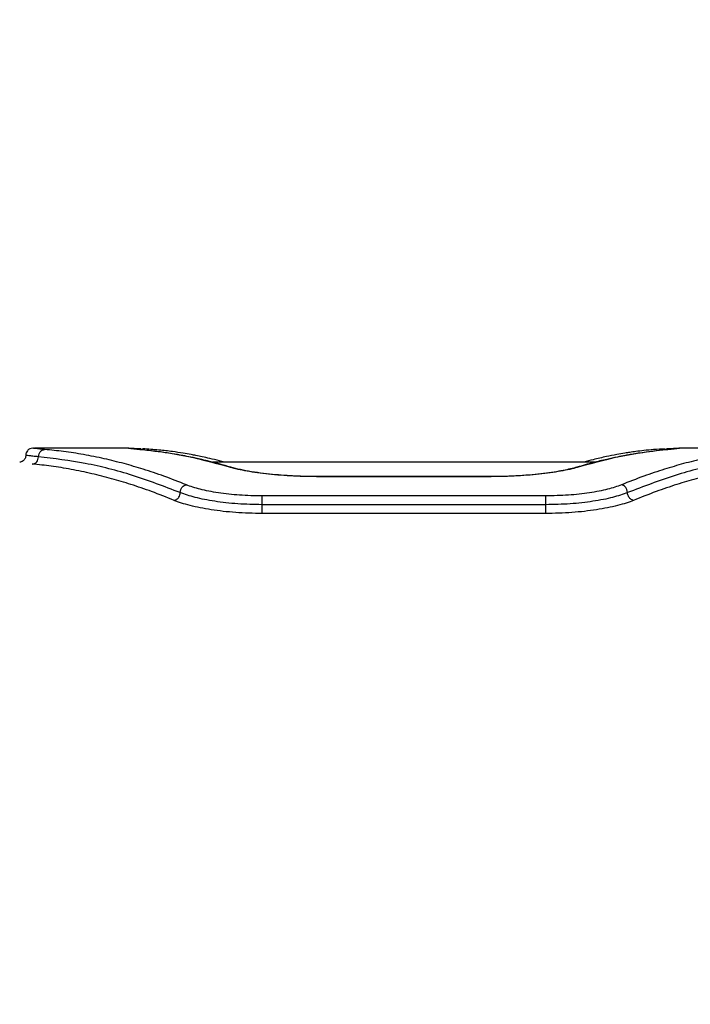
# Model space of a CAD drawing. Units: millimetres. Extents: x -2393 to 2407, y -2480 to 2320.
# Drawn here: x -522 to -380, y 61 to 269 of the extents above; entities that cross this region are included whole.
import ezdxf

# ---------------------------------------------------------------- set-up
doc = ezdxf.new("R2010")
doc.units = ezdxf.units.MM
doc.header["$MEASUREMENT"] = 0
doc.layers.add('Warstwa 1', color=7, linetype='Continuous')

msp = doc.modelspace()

# ---------------------------------------------------------------- linework, layer by layer
at = {"layer": 'Warstwa 1', "color": 0, "lineweight": 20}
for points in [[(-756.2337, -2479.875), (-756.2337, -2479.875), (771.0431, -2479.875), (771.0431, -2479.875), (771.0431, -2479.875), (1671.0432, -2479.875), (2407.4049, -1743.5037), (2407.4049, -843.5123), (2407.4049, -843.5123), (2407.4049, -843.5123), (2407.4049, 683.7627), (2407.4049, 683.7627), (2407.4049, 683.7627), (2407.4049, 1583.7541), (1671.0432, 2320.1254), (771.0431, 2320.1254), (771.0431, 2320.1254), (771.0431, 2320.1254), (-756.2337, 2320.1254), (-756.2337, 2320.1254), (-756.2337, 2320.1254), (-1656.2338, 2320.1254), (-2392.5955, 1583.7541), (-2392.5955, 683.7627), (-2392.5955, 683.7627), (-2392.5955, 683.7627), (-2392.5955, -843.5123), (-2392.5955, -843.5123), (-2392.5955, -843.5123), (-2392.5955, -1743.5037), (-1656.2338, -2479.875), (-756.2337, -2479.875)], [(-671.0371, -2287.0949), (-671.0371, -2287.0949), (728.9665, -2287.0949), (728.9665, -2287.0949), (728.9665, -2287.0949), (1553.9666, -2287.0949), (2228.9648, -1612.0879), (2228.9648, -787.0958), (2228.9648, -787.0958), (2228.9648, -787.0958), (2228.9648, 612.9062), (2228.9648, 612.9062), (2228.9648, 612.9062), (2228.9648, 1437.8983), (1553.9666, 2112.9053), (728.9665, 2112.9053), (728.9665, 2112.9053), (728.9665, 2112.9053), (-671.0371, 2112.9053), (-671.0371, 2112.9053), (-671.0371, 2112.9053), (-1496.0372, 2112.9053), (-2171.0354, 1437.8983), (-2171.0354, 612.9062), (-2171.0354, 612.9062), (-2171.0354, 612.9062), (-2171.0354, -787.0958), (-2171.0354, -787.0958), (-2171.0354, -787.0958), (-2171.0354, -1612.0879), (-1496.0372, -2287.0949), (-671.0371, -2287.0949)]]:
    msp.add_open_spline(points, degree=3, knots=[0, 0, 0, 0, 0.11111111, 0.11111111, 0.11111111, 0.11111111, 0.22222222, 0.22222222, 0.22222222, 0.22222222, 0.33333333, 0.33333333, 0.33333333, 0.33333333, 0.44444444, 0.44444444, 0.44444444, 0.44444444, 0.55555556, 0.55555556, 0.55555556, 0.55555556, 0.66666667, 0.66666667, 0.66666667, 0.66666667, 0.77777778, 0.77777778, 0.77777778, 0.77777778, 1, 1, 1, 1], dxfattribs=at)
at = {"layer": 'Warstwa 1', "color": 0, "lineweight": 25}
for points, knots in [([(-520.5553, 177.0752), (-520.5553, 176.9552), (-520.5653, 176.8352), (-520.5953, 176.7152), (-520.5953, 176.7152), (-520.6153, 176.6052), (-520.6553, 176.4952), (-520.7053, 176.3952), (-520.7053, 176.3952), (-520.7553, 176.2952), (-520.8153, 176.2052), (-520.8753, 176.1252), (-520.8753, 176.1252), (-520.9453, 176.0452), (-521.0153, 175.9752), (-521.0853, 175.9152), (-521.0853, 175.9152), (-521.2453, 175.7752), (-521.3953, 175.6952), (-521.5053, 175.6552), (-521.5053, 175.6552), (-521.6553, 175.5952), (-521.7453, 175.5852), (-521.8353, 175.5852)], [0, 0, 0, 0, 0.14285714, 0.14285714, 0.14285714, 0.14285714, 0.28571429, 0.28571429, 0.28571429, 0.28571429, 0.42857143, 0.42857143, 0.42857143, 0.42857143, 0.57142857, 0.57142857, 0.57142857, 0.57142857, 0.71428571, 0.71428571, 0.71428571, 0.71428571, 1, 1, 1, 1]), ([(-519.0553, 178.5652), (-519.2753, 178.5352), (-519.4953, 178.5052), (-519.6953, 178.4252), (-519.6953, 178.4252), (-519.8853, 178.3352), (-520.0653, 178.1852), (-520.2053, 178.0152), (-520.2053, 178.0152), (-520.3153, 177.8852), (-520.4053, 177.7352), (-520.4653, 177.5752), (-520.4653, 177.5752), (-520.5153, 177.4052), (-520.5353, 177.2352), (-520.5553, 177.0652)], [0, 0, 0, 0, 0.2, 0.2, 0.2, 0.2, 0.4, 0.4, 0.4, 0.4, 0.6, 0.6, 0.6, 0.6, 1, 1, 1, 1]), ([(-517.8653, 176.7452), (-518.2753, 176.7852), (-518.6853, 176.8252), (-519.0353, 176.8552), (-519.0353, 176.8552), (-519.3753, 176.8952), (-519.6453, 176.9252), (-519.8753, 176.9552), (-519.8753, 176.9552), (-520.1053, 176.9752), (-520.2753, 177.0052), (-520.3853, 177.0152), (-520.3853, 177.0152), (-520.4853, 177.0352), (-520.5253, 177.0552), (-520.5553, 177.0652)], [0, 0, 0, 0, 0.2, 0.2, 0.2, 0.2, 0.4, 0.4, 0.4, 0.4, 0.6, 0.6, 0.6, 0.6, 1, 1, 1, 1]), ([(-516.5553, 178.2852), (-517.2753, 178.3452), (-518.0053, 178.4152), (-518.4253, 178.4652), (-518.4253, 178.4652), (-518.8453, 178.5052), (-518.9453, 178.5352), (-519.0553, 178.5652)], [0, 0, 0, 0, 0.33333333, 0.33333333, 0.33333333, 0.33333333, 1, 1, 1, 1]), ([(-517.8653, 176.7452), (-517.8353, 176.9652), (-517.8153, 177.1852), (-517.7353, 177.3852), (-517.7353, 177.3852), (-517.6653, 177.5852), (-517.5353, 177.7752), (-517.3853, 177.9152), (-517.3853, 177.9152), (-517.2753, 178.0352), (-517.1353, 178.1252), (-516.9953, 178.1852), (-516.9953, 178.1852), (-516.8553, 178.2352), (-516.7053, 178.2652), (-516.5553, 178.2852)], [0, 0, 0, 0, 0.2, 0.2, 0.2, 0.2, 0.4, 0.4, 0.4, 0.4, 0.6, 0.6, 0.6, 0.6, 1, 1, 1, 1]), ([(-486.5753, 170.8052), (-488.1553, 171.4252), (-489.7253, 172.0552), (-491.3053, 172.6252), (-491.3053, 172.6252), (-492.7753, 173.1552), (-494.2353, 173.6452), (-495.6953, 174.1052), (-495.6953, 174.1052), (-497.0553, 174.5352), (-498.4053, 174.9252), (-499.7553, 175.2952), (-499.7553, 175.2952), (-501.1453, 175.6652), (-502.5453, 176.0152), (-503.9353, 176.3252), (-503.9353, 176.3252), (-505.4053, 176.6552), (-506.8753, 176.9552), (-508.3453, 177.2152), (-508.3453, 177.2152), (-509.7453, 177.4652), (-511.1553, 177.6852), (-512.5553, 177.8552), (-512.5553, 177.8552), (-513.8853, 178.0252), (-515.2153, 178.1552), (-516.5553, 178.2852)], [0, 0, 0, 0, 0.125, 0.125, 0.125, 0.125, 0.25, 0.25, 0.25, 0.25, 0.375, 0.375, 0.375, 0.375, 0.5, 0.5, 0.5, 0.5, 0.625, 0.625, 0.625, 0.625, 0.75, 0.75, 0.75, 0.75, 1, 1, 1, 1]), ([(-496.0753, 178.2152), (-496.5253, 178.2552), (-496.9653, 178.2952), (-497.3353, 178.3352), (-497.3353, 178.3352), (-497.6953, 178.3752), (-497.9953, 178.4052), (-498.2353, 178.4352), (-498.2353, 178.4352), (-498.4753, 178.4652), (-498.6653, 178.4952), (-498.7753, 178.5152), (-498.7753, 178.5152), (-498.8853, 178.5352), (-498.9253, 178.5452), (-498.9553, 178.5652)], [0, 0, 0, 0, 0.2, 0.2, 0.2, 0.2, 0.4, 0.4, 0.4, 0.4, 0.6, 0.6, 0.6, 0.6, 1, 1, 1, 1]), ([(-498.7753, 178.5852), (-498.6153, 178.5752), (-498.4653, 178.5752), (-498.2353, 178.5652), (-498.2353, 178.5652), (-498.0053, 178.5552), (-497.7053, 178.5452), (-497.3453, 178.5252), (-497.3453, 178.5252), (-496.9753, 178.5052), (-496.5453, 178.4852), (-496.1153, 178.4652)], [0, 0, 0, 0, 0.25, 0.25, 0.25, 0.25, 0.5, 0.5, 0.5, 0.5, 1, 1, 1, 1]), ([(-495.9453, 178.2052), (-496.2853, 178.2352), (-496.6253, 178.2752), (-496.9253, 178.3052), (-496.9253, 178.3052), (-497.2353, 178.3352), (-497.4853, 178.3552), (-497.7053, 178.3852), (-497.7053, 178.3852), (-497.9353, 178.4152), (-498.1253, 178.4352), (-498.2153, 178.4452), (-498.2153, 178.4452), (-498.2753, 178.4552), (-498.2953, 178.4552), (-498.3153, 178.4452)], [0, 0, 0, 0, 0.2, 0.2, 0.2, 0.2, 0.4, 0.4, 0.4, 0.4, 0.6, 0.6, 0.6, 0.6, 1, 1, 1, 1]), ([(-477.6253, 174.5852), (-479.8253, 175.1952), (-482.0253, 175.8052), (-484.2153, 176.3152), (-484.2153, 176.3152), (-486.2753, 176.7852), (-488.3253, 177.1852), (-490.3653, 177.4952), (-490.3653, 177.4952), (-492.2753, 177.7852), (-494.1753, 177.9952), (-496.0753, 178.2152)], [0, 0, 0, 0, 0.25, 0.25, 0.25, 0.25, 0.5, 0.5, 0.5, 0.5, 1, 1, 1, 1]), ([(-478.5653, 175.5852), (-478.9053, 175.6752), (-479.2453, 175.7752), (-479.5853, 175.8752), (-479.5853, 175.8752), (-480.2553, 176.0552), (-480.9253, 176.2152), (-481.5953, 176.3752), (-481.5953, 176.3752), (-482.1453, 176.5052), (-482.6953, 176.6252), (-483.2453, 176.7452), (-483.2453, 176.7452), (-483.6753, 176.8452), (-484.1053, 176.9352), (-484.5353, 177.0152), (-484.5353, 177.0152), (-484.8753, 177.0852), (-485.2153, 177.1452), (-485.5553, 177.2152), (-485.5553, 177.2152), (-486.1153, 177.3152), (-486.6753, 177.4152), (-487.2353, 177.5052), (-487.2353, 177.5052), (-487.9953, 177.6252), (-488.7453, 177.7352), (-489.5053, 177.8352), (-489.5053, 177.8352), (-490.4553, 177.9652), (-491.4053, 178.0752), (-492.3653, 178.1652), (-492.3653, 178.1652), (-493.5153, 178.2752), (-494.6653, 178.3552), (-495.8253, 178.4252)], [0, 0, 0, 0, 0.1, 0.1, 0.1, 0.1, 0.2, 0.2, 0.2, 0.2, 0.3, 0.3, 0.3, 0.3, 0.4, 0.4, 0.4, 0.4, 0.5, 0.5, 0.5, 0.5, 0.6, 0.6, 0.6, 0.6, 0.7, 0.7, 0.7, 0.7, 0.8, 0.8, 0.8, 0.8, 1, 1, 1, 1]), ([(-477.1853, 174.5352), (-477.9853, 174.7752), (-478.7953, 175.0052), (-479.6053, 175.2252), (-479.6053, 175.2252), (-480.2853, 175.4052), (-480.9653, 175.5852), (-481.6553, 175.7552), (-481.6553, 175.7552), (-482.2053, 175.8952), (-482.7653, 176.0252), (-483.3253, 176.1552), (-483.3253, 176.1552), (-483.7653, 176.2552), (-484.1953, 176.3552), (-484.6253, 176.4452), (-484.6253, 176.4452), (-484.9753, 176.5252), (-485.3153, 176.5952), (-485.6553, 176.6652), (-485.6553, 176.6652), (-486.2153, 176.7752), (-486.7753, 176.8852), (-487.3353, 176.9952), (-487.3353, 176.9952), (-488.0853, 177.1352), (-488.8353, 177.2652), (-489.5853, 177.3852), (-489.5853, 177.3852), (-490.5353, 177.5452), (-491.4753, 177.6852), (-492.4053, 177.8052), (-492.4053, 177.8052), (-493.5353, 177.9452), (-494.6653, 178.0652), (-495.7853, 178.1852)], [0, 0, 0, 0, 0.1, 0.1, 0.1, 0.1, 0.2, 0.2, 0.2, 0.2, 0.3, 0.3, 0.3, 0.3, 0.4, 0.4, 0.4, 0.4, 0.5, 0.5, 0.5, 0.5, 0.6, 0.6, 0.6, 0.6, 0.7, 0.7, 0.7, 0.7, 0.8, 0.8, 0.8, 0.8, 1, 1, 1, 1]), ([(-385.3153, 178.1852), (-386.1153, 178.1052), (-386.9053, 178.0252), (-387.6953, 177.9252), (-387.6953, 177.9252), (-388.3653, 177.8452), (-389.0353, 177.7552), (-389.7153, 177.6652), (-389.7153, 177.6652), (-390.2653, 177.5852), (-390.8153, 177.4952), (-391.3653, 177.4152), (-391.3653, 177.4152), (-391.7953, 177.3452), (-392.2253, 177.2652), (-392.6653, 177.1952), (-392.6653, 177.1952), (-393.0053, 177.1352), (-393.3453, 177.0752), (-393.6853, 177.0052), (-393.6853, 177.0052), (-394.2453, 176.9052), (-394.8053, 176.7952), (-395.3653, 176.6852), (-395.3653, 176.6852), (-396.1253, 176.5252), (-396.8753, 176.3652), (-397.6353, 176.1852), (-397.6353, 176.1852), (-398.5853, 175.9752), (-399.5353, 175.7452), (-400.4853, 175.4952), (-400.4853, 175.4952), (-401.6253, 175.1952), (-402.7753, 174.8652), (-403.9253, 174.5352)], [0, 0, 0, 0, 0.1, 0.1, 0.1, 0.1, 0.2, 0.2, 0.2, 0.2, 0.3, 0.3, 0.3, 0.3, 0.4, 0.4, 0.4, 0.4, 0.5, 0.5, 0.5, 0.5, 0.6, 0.6, 0.6, 0.6, 0.7, 0.7, 0.7, 0.7, 0.8, 0.8, 0.8, 0.8, 1, 1, 1, 1]), ([(-385.0253, 178.2152), (-386.9253, 177.9952), (-388.8253, 177.7852), (-390.7353, 177.4952), (-390.7353, 177.4952), (-392.7753, 177.1852), (-394.8353, 176.7852), (-396.8853, 176.3152), (-396.8853, 176.3152), (-399.0853, 175.8052), (-401.2853, 175.1952), (-403.4853, 174.5852)], [0, 0, 0, 0, 0.25, 0.25, 0.25, 0.25, 0.5, 0.5, 0.5, 0.5, 1, 1, 1, 1]), ([(-385.2853, 178.4252), (-386.0953, 178.3752), (-386.9053, 178.3252), (-387.7153, 178.2552), (-387.7153, 178.2552), (-388.4053, 178.2052), (-389.0853, 178.1352), (-389.7753, 178.0652), (-389.7753, 178.0652), (-390.3353, 177.9952), (-390.8953, 177.9352), (-391.4553, 177.8552), (-391.4553, 177.8552), (-391.8853, 177.8052), (-392.3253, 177.7352), (-392.7553, 177.6752), (-392.7553, 177.6752), (-393.0953, 177.6252), (-393.4353, 177.5752), (-393.7853, 177.5152), (-393.7853, 177.5152), (-394.3453, 177.4252), (-394.9053, 177.3252), (-395.4653, 177.2252), (-395.4653, 177.2252), (-396.2153, 177.0852), (-396.9653, 176.9352), (-397.7153, 176.7852), (-397.7153, 176.7852), (-398.6553, 176.5852), (-399.5853, 176.3652), (-400.5253, 176.1252), (-400.5253, 176.1252), (-401.1853, 175.9552), (-401.8453, 175.7652), (-402.5053, 175.5852)], [0, 0, 0, 0, 0.1, 0.1, 0.1, 0.1, 0.2, 0.2, 0.2, 0.2, 0.3, 0.3, 0.3, 0.3, 0.4, 0.4, 0.4, 0.4, 0.5, 0.5, 0.5, 0.5, 0.6, 0.6, 0.6, 0.6, 0.7, 0.7, 0.7, 0.7, 0.8, 0.8, 0.8, 0.8, 1, 1, 1, 1]), ([(-364.5553, 178.2852), (-365.8853, 178.1552), (-367.2153, 178.0252), (-368.5553, 177.8552), (-368.5553, 177.8552), (-369.9553, 177.6852), (-371.3553, 177.4652), (-372.7653, 177.2152), (-372.7653, 177.2152), (-374.2253, 176.9552), (-375.6953, 176.6552), (-377.1753, 176.3252), (-377.1753, 176.3252), (-378.5653, 176.0152), (-379.9553, 175.6652), (-381.3553, 175.2952), (-381.3553, 175.2952), (-382.7053, 174.9252), (-384.0553, 174.5352), (-385.4053, 174.1052), (-385.4053, 174.1052), (-386.8653, 173.6452), (-388.3353, 173.1552), (-389.7953, 172.6252), (-389.7953, 172.6252), (-391.3753, 172.0552), (-392.9553, 171.4252), (-394.5353, 170.8052)], [0, 0, 0, 0, 0.125, 0.125, 0.125, 0.125, 0.25, 0.25, 0.25, 0.25, 0.375, 0.375, 0.375, 0.375, 0.5, 0.5, 0.5, 0.5, 0.625, 0.625, 0.625, 0.625, 0.75, 0.75, 0.75, 0.75, 1, 1, 1, 1]), ([(-382.7653, 178.4552), (-382.7753, 178.4552), (-382.7753, 178.4652), (-382.8153, 178.4552), (-382.8153, 178.4552), (-382.8853, 178.4452), (-383.0653, 178.4252), (-383.2753, 178.3952), (-383.2753, 178.3952), (-383.4953, 178.3652), (-383.7553, 178.3452), (-384.0753, 178.3152), (-384.0753, 178.3152), (-384.4053, 178.2752), (-384.7853, 178.2452), (-385.1653, 178.2052)], [0, 0, 0, 0, 0.2, 0.2, 0.2, 0.2, 0.4, 0.4, 0.4, 0.4, 0.6, 0.6, 0.6, 0.6, 1, 1, 1, 1]), ([(-382.1453, 178.5652), (-382.1853, 178.5452), (-382.2153, 178.5352), (-382.3253, 178.5152), (-382.3253, 178.5152), (-382.4353, 178.4952), (-382.6253, 178.4652), (-382.8753, 178.4352), (-382.8753, 178.4352), (-383.1153, 178.4052), (-383.4053, 178.3752), (-383.7753, 178.3352), (-383.7753, 178.3352), (-384.1453, 178.2952), (-384.5853, 178.2552), (-385.0253, 178.2152)], [0, 0, 0, 0, 0.2, 0.2, 0.2, 0.2, 0.4, 0.4, 0.4, 0.4, 0.6, 0.6, 0.6, 0.6, 1, 1, 1, 1]), ([(-384.9953, 178.4652), (-384.5553, 178.4852), (-384.1253, 178.5052), (-383.7653, 178.5252), (-383.7653, 178.5252), (-383.3953, 178.5452), (-383.0953, 178.5552), (-382.8753, 178.5652), (-382.8753, 178.5652), (-382.6453, 178.5752), (-382.4853, 178.5752), (-382.3253, 178.5852)], [0, 0, 0, 0, 0.25, 0.25, 0.25, 0.25, 0.5, 0.5, 0.5, 0.5, 1, 1, 1, 1]), ([(-519.1753, 175.2152), (-519.0053, 175.2452), (-518.8253, 175.2652), (-518.6753, 175.3452), (-518.6753, 175.3452), (-518.5153, 175.4152), (-518.3653, 175.5352), (-518.2453, 175.6752), (-518.2453, 175.6752), (-518.1253, 175.8252), (-518.0253, 175.9952), (-517.9653, 176.1752), (-517.9653, 176.1752), (-517.9053, 176.3552), (-517.8853, 176.5552), (-517.8653, 176.7452)], [0, 0, 0, 0, 0.2, 0.2, 0.2, 0.2, 0.4, 0.4, 0.4, 0.4, 0.6, 0.6, 0.6, 0.6, 1, 1, 1, 1]), ([(-489.1753, 167.5352), (-490.7553, 168.1652), (-492.3353, 168.8052), (-493.9153, 169.3852), (-493.9153, 169.3852), (-495.3853, 169.9252), (-496.8553, 170.4252), (-498.3253, 170.8952), (-498.3253, 170.8952), (-499.6753, 171.3252), (-501.0353, 171.7252), (-502.3853, 172.1052), (-502.3853, 172.1052), (-503.7853, 172.4952), (-505.1753, 172.8452), (-506.5753, 173.1652), (-506.5753, 173.1652), (-508.0453, 173.5052), (-509.5153, 173.8152), (-510.9753, 174.0852), (-510.9753, 174.0852), (-512.3753, 174.3452), (-513.7853, 174.5652), (-515.1753, 174.7552), (-515.1753, 174.7552), (-516.5153, 174.9352), (-517.8453, 175.0752), (-519.1753, 175.2152)], [0, 0, 0, 0, 0.125, 0.125, 0.125, 0.125, 0.25, 0.25, 0.25, 0.25, 0.375, 0.375, 0.375, 0.375, 0.5, 0.5, 0.5, 0.5, 0.625, 0.625, 0.625, 0.625, 0.75, 0.75, 0.75, 0.75, 1, 1, 1, 1]), ([(-487.8753, 169.1652), (-491.2353, 170.4452), (-494.5953, 171.7252), (-497.9453, 172.7852), (-497.9453, 172.7852), (-501.2953, 173.8552), (-504.6353, 174.6952), (-507.9553, 175.3252), (-507.9553, 175.3252), (-511.2653, 175.9452), (-514.5653, 176.3452), (-517.8653, 176.7452)], [0, 0, 0, 0, 0.25, 0.25, 0.25, 0.25, 0.5, 0.5, 0.5, 0.5, 1, 1, 1, 1]), ([(-363.2453, 176.7452), (-366.5353, 176.3452), (-369.8353, 175.9452), (-373.1553, 175.3252), (-373.1553, 175.3252), (-376.4753, 174.6952), (-379.8153, 173.8552), (-383.1653, 172.7852), (-383.1653, 172.7852), (-386.5153, 171.7252), (-389.8753, 170.4452), (-393.2353, 169.1652)], [0, 0, 0, 0, 0.25, 0.25, 0.25, 0.25, 0.5, 0.5, 0.5, 0.5, 1, 1, 1, 1]), ([(-361.9353, 175.2152), (-363.2653, 175.0752), (-364.5953, 174.9352), (-365.9253, 174.7552), (-365.9253, 174.7552), (-367.3253, 174.5652), (-368.7253, 174.3452), (-370.1253, 174.0852), (-370.1253, 174.0852), (-371.5953, 173.8152), (-373.0653, 173.5052), (-374.5353, 173.1652), (-374.5353, 173.1652), (-375.9253, 172.8452), (-377.3253, 172.4952), (-378.7153, 172.1052), (-378.7153, 172.1052), (-380.0753, 171.7252), (-381.4253, 171.3252), (-382.7853, 170.8952), (-382.7853, 170.8952), (-384.2553, 170.4252), (-385.7153, 169.9252), (-387.1853, 169.3852), (-387.1853, 169.3852), (-388.7653, 168.8052), (-390.3553, 168.1652), (-391.9353, 167.5352)], [0, 0, 0, 0, 0.125, 0.125, 0.125, 0.125, 0.25, 0.25, 0.25, 0.25, 0.375, 0.375, 0.375, 0.375, 0.5, 0.5, 0.5, 0.5, 0.625, 0.625, 0.625, 0.625, 0.75, 0.75, 0.75, 0.75, 1, 1, 1, 1]), ([(-459.0053, 172.5352), (-459.9453, 172.5452), (-460.8853, 172.5452), (-461.8153, 172.5752), (-461.8153, 172.5752), (-462.7453, 172.5952), (-463.6753, 172.6352), (-464.5853, 172.6852), (-464.5853, 172.6852), (-465.4953, 172.7352), (-466.3853, 172.8052), (-467.2453, 172.8752), (-467.2453, 172.8752), (-468.1153, 172.9452), (-468.9653, 173.0352), (-469.7753, 173.1252), (-469.7753, 173.1252), (-470.5853, 173.2252), (-471.3753, 173.3252), (-472.1153, 173.4352), (-472.1153, 173.4352), (-472.8653, 173.5452), (-473.5653, 173.6652), (-474.2353, 173.7852), (-474.2353, 173.7852), (-474.8953, 173.9152), (-475.5153, 174.0452), (-476.0753, 174.1752), (-476.0753, 174.1752), (-476.6353, 174.3152), (-477.1253, 174.4452), (-477.6253, 174.5852)], [0, 0, 0, 0, 0.11111111, 0.11111111, 0.11111111, 0.11111111, 0.22222222, 0.22222222, 0.22222222, 0.22222222, 0.33333333, 0.33333333, 0.33333333, 0.33333333, 0.44444444, 0.44444444, 0.44444444, 0.44444444, 0.55555556, 0.55555556, 0.55555556, 0.55555556, 0.66666667, 0.66666667, 0.66666667, 0.66666667, 0.77777778, 0.77777778, 0.77777778, 0.77777778, 1, 1, 1, 1]), ([(-459.0053, 172.5652), (-459.6253, 172.5652), (-460.2453, 172.5652), (-460.8553, 172.5852), (-460.8553, 172.5852), (-461.5653, 172.5952), (-462.2653, 172.6152), (-462.9553, 172.6452), (-462.9553, 172.6452), (-463.7353, 172.6752), (-464.5053, 172.7152), (-465.2653, 172.7552), (-465.2653, 172.7552), (-466.1053, 172.8152), (-466.9153, 172.8752), (-467.7153, 172.9452), (-467.7153, 172.9452), (-468.5953, 173.0252), (-469.4353, 173.1152), (-470.2453, 173.2152), (-470.2453, 173.2152), (-471.1353, 173.3252), (-471.9753, 173.4452), (-472.7653, 173.5752), (-472.7653, 173.5752), (-473.6253, 173.7152), (-474.4253, 173.8652), (-475.1253, 174.0252), (-475.1253, 174.0252), (-475.8853, 174.1852), (-476.5353, 174.3652), (-477.1853, 174.5352)], [0, 0, 0, 0, 0.11111111, 0.11111111, 0.11111111, 0.11111111, 0.22222222, 0.22222222, 0.22222222, 0.22222222, 0.33333333, 0.33333333, 0.33333333, 0.33333333, 0.44444444, 0.44444444, 0.44444444, 0.44444444, 0.55555556, 0.55555556, 0.55555556, 0.55555556, 0.66666667, 0.66666667, 0.66666667, 0.66666667, 0.77777778, 0.77777778, 0.77777778, 0.77777778, 1, 1, 1, 1]), ([(-403.4853, 174.5852), (-403.9753, 174.4452), (-404.4753, 174.3052), (-405.0353, 174.1752), (-405.0353, 174.1752), (-405.6053, 174.0452), (-406.2253, 173.9152), (-406.8953, 173.7852), (-406.8953, 173.7852), (-407.5553, 173.6652), (-408.2653, 173.5452), (-409.0053, 173.4352), (-409.0053, 173.4352), (-409.7453, 173.3252), (-410.5253, 173.2152), (-411.3453, 173.1252), (-411.3453, 173.1252), (-412.1553, 173.0352), (-412.9953, 172.9452), (-413.8653, 172.8752), (-413.8653, 172.8752), (-414.7353, 172.8052), (-415.6253, 172.7352), (-416.5353, 172.6852), (-416.5353, 172.6852), (-417.4453, 172.6352), (-418.3653, 172.5952), (-419.2953, 172.5752), (-419.2953, 172.5752), (-420.2253, 172.5452), (-421.1653, 172.5452), (-422.0953, 172.5352)], [0, 0, 0, 0, 0.11111111, 0.11111111, 0.11111111, 0.11111111, 0.22222222, 0.22222222, 0.22222222, 0.22222222, 0.33333333, 0.33333333, 0.33333333, 0.33333333, 0.44444444, 0.44444444, 0.44444444, 0.44444444, 0.55555556, 0.55555556, 0.55555556, 0.55555556, 0.66666667, 0.66666667, 0.66666667, 0.66666667, 0.77777778, 0.77777778, 0.77777778, 0.77777778, 1, 1, 1, 1]), ([(-403.9253, 174.5352), (-404.8353, 174.3052), (-405.7553, 174.0652), (-406.8653, 173.8452), (-406.8653, 173.8452), (-407.4553, 173.7252), (-408.1053, 173.6152), (-408.7753, 173.5052), (-408.7753, 173.5052), (-409.4753, 173.4052), (-410.2053, 173.2952), (-410.9753, 173.2052), (-410.9753, 173.2052), (-411.7653, 173.1052), (-412.5853, 173.0252), (-413.4353, 172.9452), (-413.4353, 172.9452), (-414.3153, 172.8652), (-415.2253, 172.7952), (-416.1453, 172.7352), (-416.1453, 172.7352), (-417.0953, 172.6852), (-418.0653, 172.6352), (-419.0553, 172.6052), (-419.0553, 172.6052), (-420.0653, 172.5852), (-421.0853, 172.5752), (-422.0953, 172.5652)], [0, 0, 0, 0, 0.125, 0.125, 0.125, 0.125, 0.25, 0.25, 0.25, 0.25, 0.375, 0.375, 0.375, 0.375, 0.5, 0.5, 0.5, 0.5, 0.625, 0.625, 0.625, 0.625, 0.75, 0.75, 0.75, 0.75, 1, 1, 1, 1]), ([(-487.8753, 169.1652), (-487.8453, 169.3852), (-487.8253, 169.6052), (-487.7453, 169.8052), (-487.7453, 169.8052), (-487.6753, 170.0052), (-487.5453, 170.1952), (-487.4053, 170.3552), (-487.4053, 170.3552), (-487.2853, 170.4752), (-487.1553, 170.5852), (-487.0153, 170.6552), (-487.0153, 170.6552), (-486.8753, 170.7252), (-486.7253, 170.7652), (-486.5753, 170.8052)], [0, 0, 0, 0, 0.2, 0.2, 0.2, 0.2, 0.4, 0.4, 0.4, 0.4, 0.6, 0.6, 0.6, 0.6, 1, 1, 1, 1]), ([(-470.5553, 168.4652), (-472.1653, 168.4952), (-473.7753, 168.5252), (-475.3253, 168.6352), (-475.3253, 168.6352), (-476.8853, 168.7352), (-478.3853, 168.9052), (-479.7953, 169.1152), (-479.7953, 169.1152), (-481.2053, 169.3352), (-482.5153, 169.5852), (-483.6253, 169.8652), (-483.6253, 169.8652), (-484.7453, 170.1552), (-485.6553, 170.4752), (-486.5753, 170.8052)], [0, 0, 0, 0, 0.2, 0.2, 0.2, 0.2, 0.4, 0.4, 0.4, 0.4, 0.6, 0.6, 0.6, 0.6, 1, 1, 1, 1]), ([(-394.5353, 170.8052), (-395.4453, 170.4852), (-396.3453, 170.1552), (-397.4553, 169.8752), (-397.4553, 169.8752), (-398.5653, 169.5852), (-399.8853, 169.3352), (-401.2953, 169.1252), (-401.2953, 169.1252), (-402.6953, 168.9052), (-404.1953, 168.7352), (-405.7553, 168.6352), (-405.7553, 168.6352), (-407.3153, 168.5352), (-408.9353, 168.4952), (-410.5553, 168.4652)], [0, 0, 0, 0, 0.2, 0.2, 0.2, 0.2, 0.4, 0.4, 0.4, 0.4, 0.6, 0.6, 0.6, 0.6, 1, 1, 1, 1]), ([(-393.2353, 169.1652), (-393.2553, 169.3852), (-393.2853, 169.6052), (-393.3553, 169.8052), (-393.3553, 169.8052), (-393.4353, 170.0052), (-393.5553, 170.1952), (-393.7053, 170.3552), (-393.7053, 170.3552), (-393.8153, 170.4752), (-393.9553, 170.5852), (-394.0953, 170.6552), (-394.0953, 170.6552), (-394.2353, 170.7252), (-394.3853, 170.7652), (-394.5353, 170.8052)], [0, 0, 0, 0, 0.2, 0.2, 0.2, 0.2, 0.4, 0.4, 0.4, 0.4, 0.6, 0.6, 0.6, 0.6, 1, 1, 1, 1]), ([(-489.1753, 167.5352), (-488.9853, 167.5852), (-488.7953, 167.6452), (-488.6153, 167.7452), (-488.6153, 167.7452), (-488.4453, 167.8552), (-488.2953, 168.0152), (-488.1753, 168.1952), (-488.1753, 168.1952), (-488.0753, 168.3452), (-487.9953, 168.5052), (-487.9553, 168.6652), (-487.9553, 168.6652), (-487.9053, 168.8252), (-487.8853, 168.9952), (-487.8753, 169.1652)], [0, 0, 0, 0, 0.2, 0.2, 0.2, 0.2, 0.4, 0.4, 0.4, 0.4, 0.6, 0.6, 0.6, 0.6, 1, 1, 1, 1]), ([(-470.5553, 166.6052), (-472.2953, 166.6452), (-474.0353, 166.6852), (-475.7153, 166.7952), (-475.7153, 166.7952), (-477.3953, 166.9052), (-479.0253, 167.0952), (-480.5453, 167.3252), (-480.5453, 167.3252), (-482.0653, 167.5652), (-483.4853, 167.8352), (-484.6853, 168.1452), (-484.6853, 168.1452), (-485.8953, 168.4652), (-486.8853, 168.8152), (-487.8753, 169.1652)], [0, 0, 0, 0, 0.2, 0.2, 0.2, 0.2, 0.4, 0.4, 0.4, 0.4, 0.6, 0.6, 0.6, 0.6, 1, 1, 1, 1]), ([(-393.2353, 169.1652), (-394.2153, 168.8152), (-395.1953, 168.4652), (-396.3953, 168.1552), (-396.3953, 168.1552), (-397.5953, 167.8352), (-399.0153, 167.5652), (-400.5453, 167.3352), (-400.5453, 167.3352), (-402.0653, 167.0952), (-403.6853, 166.9052), (-405.3653, 166.7952), (-405.3653, 166.7952), (-407.0553, 166.6852), (-408.8053, 166.6452), (-410.5553, 166.6052)], [0, 0, 0, 0, 0.2, 0.2, 0.2, 0.2, 0.4, 0.4, 0.4, 0.4, 0.6, 0.6, 0.6, 0.6, 1, 1, 1, 1]), ([(-391.9353, 167.5352), (-392.1253, 167.5852), (-392.3153, 167.6452), (-392.4853, 167.7452), (-392.4853, 167.7452), (-392.6553, 167.8552), (-392.8153, 168.0152), (-392.9353, 168.1952), (-392.9353, 168.1952), (-393.0253, 168.3452), (-393.1053, 168.5052), (-393.1553, 168.6652), (-393.1553, 168.6652), (-393.2053, 168.8252), (-393.2153, 168.9952), (-393.2353, 169.1652)], [0, 0, 0, 0, 0.2, 0.2, 0.2, 0.2, 0.4, 0.4, 0.4, 0.4, 0.6, 0.6, 0.6, 0.6, 1, 1, 1, 1]), ([(-470.5553, 164.7552), (-471.4953, 164.7652), (-472.4253, 164.7752), (-473.3553, 164.8152), (-473.3553, 164.8152), (-474.2953, 164.8452), (-475.2153, 164.8952), (-476.1353, 164.9652), (-476.1353, 164.9652), (-477.0353, 165.0252), (-477.9253, 165.1152), (-478.7853, 165.2052), (-478.7853, 165.2052), (-479.6553, 165.3052), (-480.4953, 165.4152), (-481.3153, 165.5452), (-481.3153, 165.5452), (-482.1253, 165.6652), (-482.9053, 165.8052), (-483.6453, 165.9552), (-483.6453, 165.9552), (-484.3953, 166.1052), (-485.0953, 166.2652), (-485.7653, 166.4352), (-485.7653, 166.4352), (-486.4253, 166.6052), (-487.0553, 166.7852), (-487.6153, 166.9652), (-487.6153, 166.9652), (-488.1753, 167.1452), (-488.6753, 167.3452), (-489.1753, 167.5352)], [0, 0, 0, 0, 0.11111111, 0.11111111, 0.11111111, 0.11111111, 0.22222222, 0.22222222, 0.22222222, 0.22222222, 0.33333333, 0.33333333, 0.33333333, 0.33333333, 0.44444444, 0.44444444, 0.44444444, 0.44444444, 0.55555556, 0.55555556, 0.55555556, 0.55555556, 0.66666667, 0.66666667, 0.66666667, 0.66666667, 0.77777778, 0.77777778, 0.77777778, 0.77777778, 1, 1, 1, 1]), ([(-470.5553, 166.6052), (-470.5553, 166.8052), (-470.5553, 167.0052), (-470.5553, 167.1952), (-470.5553, 167.1952), (-470.5553, 167.3852), (-470.5553, 167.5752), (-470.5553, 167.7552), (-470.5553, 167.7552), (-470.5553, 167.9252), (-470.5553, 168.0852), (-470.5553, 168.1952), (-470.5553, 168.1952), (-470.5553, 168.3152), (-470.5553, 168.3852), (-470.5553, 168.4652)], [0, 0, 0, 0, 0.2, 0.2, 0.2, 0.2, 0.4, 0.4, 0.4, 0.4, 0.6, 0.6, 0.6, 0.6, 1, 1, 1, 1]), ([(-470.5553, 164.7552), (-470.5553, 164.8352), (-470.5553, 164.9152), (-470.5553, 165.0252), (-470.5553, 165.0252), (-470.5553, 165.1452), (-470.5553, 165.2952), (-470.5553, 165.4752), (-470.5553, 165.4752), (-470.5553, 165.6452), (-470.5553, 165.8352), (-470.5553, 166.0252), (-470.5553, 166.0252), (-470.5553, 166.2252), (-470.5553, 166.4152), (-470.5553, 166.6052)], [0, 0, 0, 0, 0.2, 0.2, 0.2, 0.2, 0.4, 0.4, 0.4, 0.4, 0.6, 0.6, 0.6, 0.6, 1, 1, 1, 1]), ([(-410.5553, 168.4652), (-410.5553, 168.3852), (-410.5553, 168.3152), (-410.5553, 168.1952), (-410.5553, 168.1952), (-410.5553, 168.0852), (-410.5553, 167.9252), (-410.5553, 167.7552), (-410.5553, 167.7552), (-410.5553, 167.5752), (-410.5553, 167.3852), (-410.5553, 167.1952), (-410.5553, 167.1952), (-410.5553, 167.0052), (-410.5553, 166.8052), (-410.5553, 166.6052)], [0, 0, 0, 0, 0.2, 0.2, 0.2, 0.2, 0.4, 0.4, 0.4, 0.4, 0.6, 0.6, 0.6, 0.6, 1, 1, 1, 1]), ([(-391.9353, 167.5352), (-392.4353, 167.3452), (-392.9353, 167.1452), (-393.4953, 166.9652), (-393.4953, 166.9652), (-394.0653, 166.7752), (-394.6853, 166.6052), (-395.3553, 166.4352), (-395.3553, 166.4352), (-396.0253, 166.2652), (-396.7253, 166.1052), (-397.4653, 165.9552), (-397.4653, 165.9552), (-398.2153, 165.8052), (-398.9953, 165.6652), (-399.8053, 165.5452), (-399.8053, 165.5452), (-400.6253, 165.4152), (-401.4653, 165.3052), (-402.3353, 165.2052), (-402.3353, 165.2052), (-403.1953, 165.1152), (-404.0853, 165.0252), (-404.9953, 164.9652), (-404.9953, 164.9652), (-405.9053, 164.8952), (-406.8253, 164.8452), (-407.7553, 164.8152), (-407.7553, 164.8152), (-408.6853, 164.7752), (-409.6153, 164.7652), (-410.5553, 164.7552)], [0, 0, 0, 0, 0.11111111, 0.11111111, 0.11111111, 0.11111111, 0.22222222, 0.22222222, 0.22222222, 0.22222222, 0.33333333, 0.33333333, 0.33333333, 0.33333333, 0.44444444, 0.44444444, 0.44444444, 0.44444444, 0.55555556, 0.55555556, 0.55555556, 0.55555556, 0.66666667, 0.66666667, 0.66666667, 0.66666667, 0.77777778, 0.77777778, 0.77777778, 0.77777778, 1, 1, 1, 1]), ([(-410.5553, 166.6052), (-410.5553, 166.4152), (-410.5553, 166.2252), (-410.5553, 166.0252), (-410.5553, 166.0252), (-410.5553, 165.8352), (-410.5553, 165.6452), (-410.5553, 165.4752), (-410.5553, 165.4752), (-410.5553, 165.2952), (-410.5553, 165.1452), (-410.5553, 165.0252), (-410.5553, 165.0252), (-410.5553, 164.9152), (-410.5553, 164.8352), (-410.5553, 164.7552)], [0, 0, 0, 0, 0.2, 0.2, 0.2, 0.2, 0.4, 0.4, 0.4, 0.4, 0.6, 0.6, 0.6, 0.6, 1, 1, 1, 1])]:
    msp.add_open_spline(points, degree=3, knots=knots, dxfattribs=at)
for points in [[(-520.4853, 177.4552), (-520.4853, 177.4552), (-520.5253, 177.3552), (-520.5253, 177.3552)], [(-518.8453, 178.5852), (-518.8453, 178.5852), (-518.9453, 178.5652), (-518.9453, 178.5652)], [(-518.6653, 178.5752), (-518.6653, 178.5752), (-518.6953, 178.5652), (-518.6953, 178.5652)], [(-498.7453, 178.5852), (-498.7453, 178.5852), (-518.6653, 178.5852), (-518.6653, 178.5852)], [(-362.4453, 178.5852), (-362.4453, 178.5852), (-382.3653, 178.5852), (-382.3653, 178.5852)], [(-400.1253, 175.5852), (-400.1253, 175.5852), (-480.9853, 175.5852), (-480.9853, 175.5852)], [(-422.0753, 172.5652), (-422.0753, 172.5652), (-459.0353, 172.5652), (-459.0353, 172.5652)], [(-422.0953, 172.5352), (-422.0953, 172.5352), (-459.0053, 172.5352), (-459.0053, 172.5352)], [(-410.5553, 168.4652), (-410.5553, 168.4652), (-470.5553, 168.4652), (-470.5553, 168.4652)], [(-410.5553, 166.6052), (-410.5553, 166.6052), (-470.5553, 166.6052), (-470.5553, 166.6052)], [(-410.5553, 164.7552), (-410.5553, 164.7552), (-470.5553, 164.7552), (-470.5553, 164.7552)]]:
    msp.add_open_spline(points, degree=3, dxfattribs=at)

doc.saveas('drawing.dxf')
